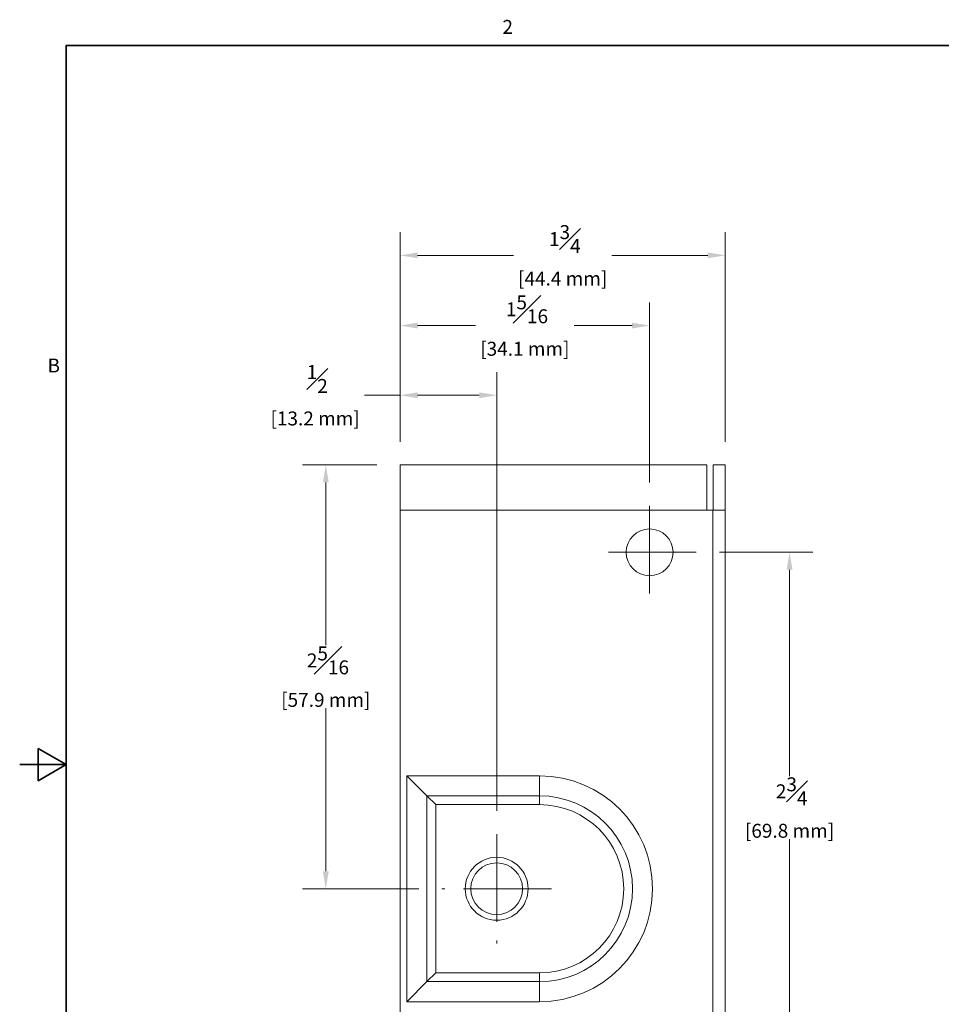
# Model space of a CAD drawing. Units: inches. Extents: x 0.1 to 10.9, y 0.1 to 8.4.
# Drawn here: x 0.1 to 5.1, y 3 to 8.3 of the extents above; entities that cross this region are included whole.
import ezdxf

# ---------------------------------------------------------------- set-up
doc = ezdxf.new("R2010")
doc.units = ezdxf.units.IN
doc.header["$MEASUREMENT"] = 0
doc.linetypes.add('CHAIN', pattern=[0.7087, 0.4724, -0.0591, 0.1181, -0.0591])
for name, color, linetype, lineweight in [('Border (ANSI)', 7, 'Continuous', 35), ('Center Mark (ANSI)', 7, 'Continuous', 13), ('Dimension (ANSI)', 7, 'Continuous', 13), ('Visible (ANSI)', 7, 'Continuous', 9), ('Visible Narrow (ANSI)', 7, 'Continuous', 9)]:
    doc.layers.add(name, color=color, linetype=linetype, lineweight=lineweight)
doc.styles.add('DimensionDoug Eng', font='tahoma.ttf')
doc.styles.add('DimensionDoug Met', font='tahoma.ttf')
doc.dimstyles.new('Doug Met', dxfattribs={"dimtxt": 0.075, "dimasz": 0.094, "dimexe": 0.125, "dimexo": 0.125, "dimgap": 0.03125, "dimtad": 0, "dimtih": 1, "dimtoh": 1, "dimdec": 4, "dimrnd": 1e-08, "dimzin": 1, "dimdsep": 46, "dimlunit": 5, "dimtxsty": 'DimensionDoug Met', "dimcen": 0.09, "dimdle": 0.125, "dimclrd": 256, "dimclre": 256, "dimclrt": 256, "dimadec": 0, "dimazin": 0, "dimtfac": 1, "dimtdec": 3, "dimtofl": 0, "dimtmove": 0, "dimatfit": 3, "dimfxl": 1, "dimfrac": 1, "dimtolj": 1, "dimtzin": 0, "dimlwd": 0, "dimlwe": 0, "dimarcsym": 0})

# ---------------------------------------------------------------- blocks, each defined once
blk = doc.blocks.new('Borders Default Border')
at = {"layer": 'Border (ANSI)', "flags": 128}
for points in [[(0.38, 0.38), (0.38, 8.12), (10.62, 8.12), (10.62, 0.38), (0.38, 0.38)], [(0.13, 4.25), (0.38, 4.25), (0.23, 4.3366), (0.23, 4.1634), (0.38, 4.25)]]:
    blk.add_lwpolyline(points, dxfattribs=at)
at = {"layer": 'Border (ANSI)', "char_height": 0.075, "attachment_point": 7, "style": 'DimensionDoug Eng'}
for s, insert in [('2', (2.7273, 8.16)), ('B', (0.2796, 6.3375))]:
    blk.add_mtext(s, dxfattribs=dict(at, insert=insert))
blk = doc.blocks.new('*D17')
at = {"layer": 'Defpoints', "color": 0, "transparency": 16777216}
for p in [(2.6964, 6.2383), (2.1767, 5.8633), (2.6964, 3.8761)]:
    blk.add_point(p, dxfattribs=at)
at = {"layer": 'Dimension (ANSI)', "lineweight": 0, "transparency": 16777216}
for p, q in [((2.1767, 5.9883), (2.1767, 6.3633)), ((2.6964, 4.0011), (2.6964, 6.3633)), ((2.1767, 6.2383), (1.9848, 6.2383)), ((2.6024, 6.2383), (2.2707, 6.2383))]:
    blk.add_line(p, q, dxfattribs=at)
at = {"layer": 'Dimension (ANSI)', "transparency": 16777216}
for points in [[(2.2707, 6.2539), (2.2707, 6.2226), (2.1767, 6.2383)], [(2.6024, 6.2539), (2.6024, 6.2226), (2.6964, 6.2383)]]:
    blk.add_solid(points, dxfattribs=at)
at = {"layer": 'Dimension (ANSI)', "lineweight": 5, "transparency": 16777216, "insert": (1.7196, 6.2383), "char_height": 0.075, "attachment_point": 5, "style": 'DimensionDoug Met'}
blk.add_mtext('\\A1; {\\H1.000000x;\\S1#2;}\\P[13.2 mm]', dxfattribs=at)
blk = doc.blocks.new('*D18')
at = {"layer": 'Defpoints', "color": 0, "transparency": 16777216}
for p in [(3.5192, 6.6133), (2.1767, 5.8633), (3.5192, 5.6438)]:
    blk.add_point(p, dxfattribs=at)
at = {"layer": 'Dimension (ANSI)', "lineweight": 0, "transparency": 16777216}
for p, q in [((2.1767, 5.9883), (2.1767, 6.7383)), ((3.5192, 5.7688), (3.5192, 6.7383)), ((2.2707, 6.6133), (2.5828, 6.6133)), ((3.4252, 6.6133), (3.1132, 6.6133))]:
    blk.add_line(p, q, dxfattribs=at)
at = {"layer": 'Dimension (ANSI)', "transparency": 16777216}
for points in [[(2.2707, 6.6289), (2.2707, 6.5976), (2.1767, 6.6133)], [(3.4252, 6.6289), (3.4252, 6.5976), (3.5192, 6.6133)]]:
    blk.add_solid(points, dxfattribs=at)
at = {"layer": 'Dimension (ANSI)', "lineweight": 5, "transparency": 16777216, "insert": (2.848, 6.6133), "char_height": 0.075, "attachment_point": 5, "style": 'DimensionDoug Met'}
blk.add_mtext('\\A1; 1{\\H1.000000x;\\S5#16;}\\P[34.1 mm]', dxfattribs=at)
blk = doc.blocks.new('*D19')
at = {"layer": 'Defpoints', "color": 0, "transparency": 16777216}
for p in [(3.9265, 6.9913), (2.1767, 5.8633), (3.9265, 5.8633)]:
    blk.add_point(p, dxfattribs=at)
at = {"layer": 'Dimension (ANSI)', "lineweight": 0, "transparency": 16777216}
for p, q in [((2.1767, 5.9883), (2.1767, 7.1163)), ((3.9265, 5.9883), (3.9265, 7.1163)), ((2.2707, 6.9913), (2.7864, 6.9913)), ((3.8325, 6.9913), (3.3168, 6.9913))]:
    blk.add_line(p, q, dxfattribs=at)
at = {"layer": 'Dimension (ANSI)', "transparency": 16777216}
for points in [[(2.2707, 7.0069), (2.2707, 6.9756), (2.1767, 6.9913)], [(3.8325, 7.0069), (3.8325, 6.9756), (3.9265, 6.9913)]]:
    blk.add_solid(points, dxfattribs=at)
at = {"layer": 'Dimension (ANSI)', "lineweight": 5, "transparency": 16777216, "insert": (3.0516, 6.9913), "char_height": 0.075, "attachment_point": 5, "style": 'DimensionDoug Met'}
blk.add_mtext('\\A1; 1{\\H1.000000x;\\S3#4;}\\P[44.4 mm]', dxfattribs=at)
blk = doc.blocks.new('*D20')
at = {"layer": 'Defpoints', "color": 0, "transparency": 16777216}
for p in [(3.7702, 5.3928), (3.7702, 2.6448), (4.2722, 2.6448)]:
    blk.add_point(p, dxfattribs=at)
at = {"layer": 'Dimension (ANSI)', "lineweight": 0, "transparency": 16777216}
for p, q in [((3.8952, 5.3928), (4.3972, 5.3928)), ((4.2722, 5.2988), (4.2722, 4.1882)), ((4.2722, 2.7388), (4.2722, 3.8494)), ((3.8952, 2.6448), (4.3972, 2.6448))]:
    blk.add_line(p, q, dxfattribs=at)
at = {"layer": 'Dimension (ANSI)', "transparency": 16777216}
for points in [[(4.2565, 5.2988), (4.2879, 5.2988), (4.2722, 5.3928)], [(4.2565, 2.7388), (4.2879, 2.7388), (4.2722, 2.6448)]]:
    blk.add_solid(points, dxfattribs=at)
at = {"layer": 'Dimension (ANSI)', "lineweight": 5, "transparency": 16777216, "insert": (4.2722, 4.0188), "char_height": 0.075, "attachment_point": 5, "style": 'DimensionDoug Met'}
blk.add_mtext('\\A1; 2{\\H1.000000x;\\S3#4;}\\P[69.8 mm]', dxfattribs=at)
blk = doc.blocks.new('*D21')
at = {"layer": 'Defpoints', "color": 0, "transparency": 16777216}
for p in [(2.1767, 5.8633), (1.7771, 3.5818), (2.4021, 3.5818)]:
    blk.add_point(p, dxfattribs=at)
at = {"layer": 'Dimension (ANSI)', "lineweight": 0, "transparency": 16777216}
for p, q in [((2.0517, 5.8633), (1.6521, 5.8633)), ((1.7771, 5.7693), (1.7771, 4.8936)), ((1.7771, 3.6758), (1.7771, 4.5534)), ((2.2771, 3.5818), (1.6521, 3.5818))]:
    blk.add_line(p, q, dxfattribs=at)
at = {"layer": 'Dimension (ANSI)', "transparency": 16777216}
for points in [[(1.7614, 5.7693), (1.7928, 5.7693), (1.7771, 5.8633)], [(1.7614, 3.6758), (1.7928, 3.6758), (1.7771, 3.5818)]]:
    blk.add_solid(points, dxfattribs=at)
at = {"layer": 'Dimension (ANSI)', "lineweight": 5, "transparency": 16777216, "insert": (1.7771, 4.7235), "char_height": 0.075, "attachment_point": 5, "style": 'DimensionDoug Met'}
blk.add_mtext('\\A1; 2{\\H1.000000x;\\S5#16;}\\P[57.9 mm]', dxfattribs=at)

msp = doc.modelspace()

# ---------------------------------------------------------------- linework, layer by layer
at = {"layer": 'Center Mark (ANSI)', "linetype": 'CHAIN'}
for p, q in [((3.51924, 5.64378), (3.51924, 5.14181)), ((3.77022, 5.39279), (3.26825, 5.39279)), ((2.6964, 3.87606), (2.6964, 3.28748)), ((2.99069, 3.58177), (2.40211, 3.58177))]:
    msp.add_line(p, q, dxfattribs=at)
at = {"layer": 'Visible (ANSI)'}
for p, q in [((2.17672, 5.61927), (2.17672, 5.86327)), ((2.17672, 5.86327), (3.82672, 5.86327)), ((3.82672, 5.86327), (3.82672, 5.61927)), ((3.86053, 5.61927), (3.86053, 5.86327)), ((3.92653, 5.86327), (3.86053, 5.86327)), ((3.92653, 5.86327), (3.92653, 5.61927)), ((2.17672, 2.41829), (2.17672, 5.61927)), ((3.82672, 5.61907), (3.82672, 5.61927)), ((3.82692, 5.61907), (3.82672, 5.61907)), ((3.82692, 5.61927), (3.82692, 5.61907)), ((3.85953, 5.61927), (3.82692, 5.61927)), ((3.85953, 5.61927), (3.92653, 5.61927)), ((3.92653, 5.61927), (3.92653, 2.41829)), ((2.2132, 4.18959), (2.32094, 4.08185)), ((2.32094, 4.08185), (2.36826, 4.03453)), ((2.92732, 4.03453), (2.36826, 4.03453)), ((2.36826, 4.03453), (2.36826, 3.12902)), ((2.32094, 3.0817), (2.36826, 3.12902)), ((2.36826, 3.12902), (2.92732, 3.12902)), ((2.32094, 3.0817), (2.2132, 2.97395))]:
    msp.add_line(p, q, dxfattribs=at)
for centre, radius in [((3.51924, 5.39279), 0.12598), ((2.6964, 3.58177), 0.16929), ((2.6964, 3.58177), 0.13929)]:
    msp.add_circle(centre, radius, dxfattribs=at)
msp.add_arc((2.92732, 3.58177), 0.45276, 270, 90, dxfattribs=at)
at = {"layer": 'Visible Narrow (ANSI)'}
for p, q in [((3.82672, 5.61927), (2.17672, 5.61927)), ((3.85953, 2.41829), (3.85953, 5.61927)), ((2.2132, 4.18959), (2.2132, 2.97395)), ((2.92732, 4.18959), (2.2132, 4.18959)), ((2.92732, 4.18959), (2.92732, 4.08185)), ((2.32094, 3.0817), (2.32094, 4.08185)), ((2.32094, 4.08185), (2.92732, 4.08185)), ((2.92732, 4.03453), (2.92732, 4.08185)), ((2.92732, 3.12902), (2.92732, 3.0817)), ((2.92732, 3.0817), (2.32094, 3.0817)), ((2.92732, 2.97395), (2.92732, 3.0817)), ((2.2132, 2.97395), (2.92732, 2.97395))]:
    msp.add_line(p, q, dxfattribs=at)
for radius in [0.60782, 0.50007]:
    msp.add_arc((2.92732, 3.58177), radius, 270, 90, dxfattribs=at)

# ---------------------------------------------------------------- block references
msp.add_blockref('Borders Default Border', (0, 0))

# ---------------------------------------------------------------- dimensions: what is measured, and where the dimension line sits
at = {"layer": 'Dimension (ANSI)', "lineweight": 5}
for base, p1, p2, angle, text, override, picture, middle in [((3.92653, 6.99127), (2.17672, 5.86327), (3.92653, 5.86327), 180, ' <>\\X[44.4 mm]', {"dimtih": 0, "dimtoh": 0, "dimdec": 4, "dimpost": '\\X', "dimtp": 0, "dimtm": 0, "dimtdec": 3, "dimatfit": 1}, '*D19', (3.05162, 6.99127)), ((3.51924, 6.61327), (2.17672, 5.86327), (3.51924, 5.64378), 180, ' <>\\X[34.1 mm]', {"dimtih": 0, "dimtoh": 0, "dimdec": 4, "dimpost": '\\X', "dimtp": 0, "dimtm": 0, "dimtdec": 3, "dimatfit": 1}, '*D18', (2.84798, 6.61327)), ((2.6964, 6.23827), (2.17672, 5.86327), (2.6964, 3.87606), 180, ' <>\\X[13.2 mm]', {"dimtih": 0, "dimtoh": 0, "dimdec": 4, "dimpost": '\\X', "dimtp": 0, "dimtm": 0, "dimtdec": 3, "dimatfit": 2}, '*D17', (1.71957, 6.23827)), ((1.77711, 3.58177), (2.17672, 5.86327), (2.40211, 3.58177), 270, ' <>\\X[57.9 mm]', {"dimdec": 4, "dimpost": '\\X', "dimtp": 0, "dimtm": 0, "dimtdec": 3, "dimatfit": 1}, '*D21', (1.77711, 4.72352)), ((4.27219, 2.64476), (3.77022, 5.39279), (3.77022, 2.64476), 90, ' <>\\X[69.8 mm]', {"dimdec": 4, "dimpost": '\\X', "dimtp": 0, "dimtm": 0, "dimtdec": 3, "dimatfit": 1}, '*D20', (4.27219, 4.01878))]:
    dim = msp.add_linear_dim(base=base, p1=p1, p2=p2, angle=angle, text=text, dimstyle='Doug Met', override=override, dxfattribs=at)
    dim.commit()
    dim.dimension.update_dxf_attribs({"geometry": picture, "text_midpoint": middle, "dimtype": 160})

doc.saveas('drawing.dxf')
